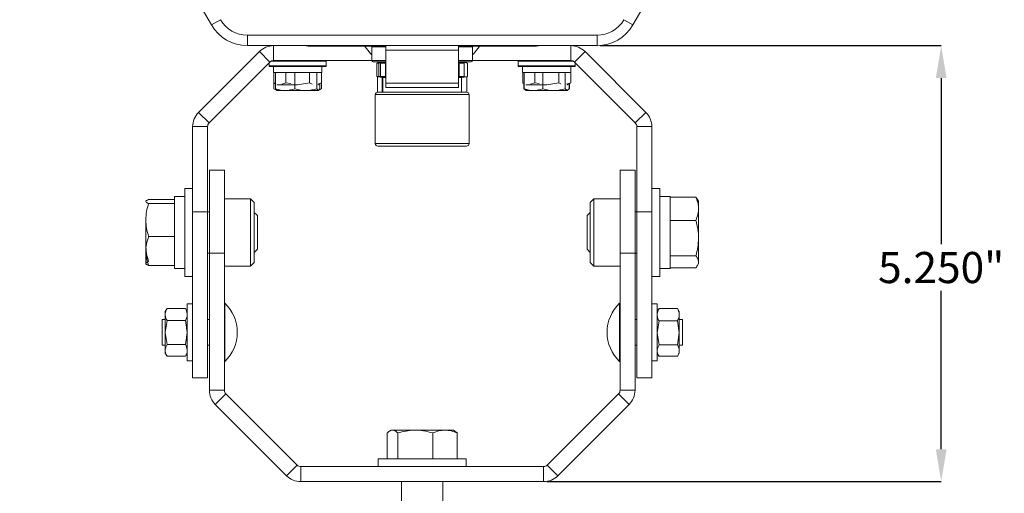
# Model space of a CAD drawing. Units: inches. Extents: x 1 to 169, y 1 to 108.
# Drawn here: x 116 to 136, y 14 to 23 of the extents above; entities that cross this region are included whole.
import ezdxf

# ---------------------------------------------------------------- set-up
doc = ezdxf.new("R2010")
doc.units = ezdxf.units.IN
doc.header["$LTSCALE"] = 5
doc.header["$MEASUREMENT"] = 0
doc.header["$PDSIZE"] = -1
doc.styles.add('SLDTEXTSTYLE0', font='TXT', dxfattribs={"width": 0.75})
doc.dimstyles.new('SLDDIMSTYLE1', dxfattribs={"dimtxt": 0.625, "dimasz": 0.65, "dimexe": 0, "dimexo": 0.0625, "dimgap": 0.15625, "dimtad": 0, "dimtih": 1, "dimtoh": 1, "dimdec": 3, "dimlfac": 0.6, "dimrnd": 1e-09, "dimzin": 4, "dimdsep": 46, "dimtxsty": 'SLDTEXTSTYLE0', "dimsah": 1, "dimcen": 0.09, "dimadec": 0, "dimazin": 1, "dimtfac": 1, "dimtdec": 3, "dimtofl": 0, "dimtmove": 0, "dimatfit": 3, "dimfxl": 1, "dimfrac": 2, "dimtolj": 1, "dimtzin": 12, "dimarcsym": 0})

# ---------------------------------------------------------------- blocks, each defined once
blk = doc.blocks.new('_D_4')
at = {"color": 0, "linetype": 'Continuous', "lineweight": -2, "transparency": 16777216}
for p, q in [((127.431, 22.855), (134.277, 22.855)), ((134.277, 22.205), (134.277, 18.87)), ((134.277, 14.755), (134.277, 17.933)), ((126.36, 14.105), (134.277, 14.105))]:
    blk.add_line(p, q, dxfattribs=at)
at = {"color": 0, "linetype": 'Continuous', "transparency": 16777216}
for points in [[(134.169, 22.205), (134.385, 22.205), (134.277, 22.855)], [(134.169, 14.755), (134.385, 14.755), (134.277, 14.105)]]:
    blk.add_solid(points, dxfattribs=at)
at = {"layer": 'Defpoints', "color": 0, "linetype": 'Continuous', "transparency": 16777216}
for p in [(127.368, 22.855), (134.277, 22.855), (126.297, 14.105)]:
    blk.add_point(p, dxfattribs=at)
at = {"color": 0, "linetype": 'Continuous', "lineweight": 0, "transparency": 16777216, "insert": (134.277, 18.714), "char_height": 0.625, "attachment_point": 2, "style": 'SLDTEXTSTYLE0'}
blk.add_mtext('\\A1;5.250"', dxfattribs=at)

msp = doc.modelspace()

# ---------------------------------------------------------------- linework, layer by layer
at = {"color": 7, "linetype": 'Continuous', "lineweight": 15}
for p, q in [((115.7794, 29.9387), (119.6284, 23.272)), ((128.0901, 23.272), (131.9392, 29.9387)), ((119.6284, 23.272), (119.8089, 23.3762)), ((127.9097, 23.3762), (128.0901, 23.272)), ((120.3501, 23.0637), (120.3501, 22.8554)), ((120.3501, 23.0637), (127.3685, 23.0637)), ((127.3685, 22.8554), (127.3685, 23.0637)), ((119.3691, 21.5152), (120.5912, 22.7372)), ((120.3501, 22.8554), (127.3685, 22.8554)), ((120.8033, 22.5251), (120.5912, 22.7372)), ((120.8764, 22.8554), (120.8764, 22.5554)), ((123.1301, 22.847), (121.5676, 22.847)), ((122.851, 22.8304), (122.851, 22.5554)), ((122.851, 22.8304), (122.851, 22.5554)), ((123.1301, 22.7637), (123.1301, 22.8554)), ((123.1301, 22.1037), (123.1301, 22.7637)), ((124.5885, 22.7637), (123.1301, 22.7637)), ((124.5885, 22.8554), (124.5885, 22.7637)), ((126.151, 22.847), (124.5885, 22.847)), ((124.5885, 22.7637), (124.5885, 22.1037)), ((124.8676, 22.5554), (124.8676, 22.8304)), ((124.8676, 22.5554), (124.8676, 22.8304)), ((126.8422, 22.5554), (126.8422, 22.8554)), ((127.1274, 22.7372), (126.9153, 22.5251)), ((127.1274, 22.7372), (128.3495, 21.5152)), ((121.9326, 22.5437), (120.8287, 22.5437)), ((120.8764, 22.5554), (122.851, 22.5554)), ((121.9326, 22.447), (121.9326, 22.5554)), ((121.9326, 22.4354), (121.9326, 22.5437)), ((124.8676, 22.5554), (126.8422, 22.5554)), ((125.786, 22.5554), (125.786, 22.447)), ((125.786, 22.5437), (125.786, 22.4354)), ((126.8899, 22.5437), (125.786, 22.5437)), ((119.5812, 21.303), (120.8033, 22.5251)), ((120.786, 22.5078), (120.786, 22.4354)), ((120.786, 22.5078), (120.786, 22.447)), ((120.786, 22.447), (121.9326, 22.447)), ((120.786, 22.4354), (121.9326, 22.4354)), ((120.8735, 22.4354), (120.8735, 22.317)), ((121.8451, 22.317), (121.8451, 22.4354)), ((123.1301, 22.5304), (122.876, 22.5304)), ((122.9767, 22.5103), (122.9471, 22.5066)), ((122.9471, 22.5066), (122.9886, 22.5066)), ((122.9471, 22.2374), (122.9471, 22.5066)), ((122.9651, 22.5304), (122.9651, 22.522)), ((122.9651, 22.522), (123.0264, 22.522)), ((123.0718, 22.5304), (122.9763, 22.5128)), ((122.9886, 22.2374), (122.9886, 22.5066)), ((123.0718, 22.5304), (123.0201, 22.5209)), ((123.0234, 22.5066), (123.1251, 22.5066)), ((123.0234, 22.2374), (123.0234, 22.5066)), ((123.053, 22.5304), (123.053, 22.5269)), ((123.1251, 22.2374), (123.1251, 22.5066)), ((124.8426, 22.5304), (124.5885, 22.5304)), ((124.5885, 22.5073), (124.6031, 22.5066)), ((124.6031, 22.5066), (124.7017, 22.5066)), ((124.6031, 22.2374), (124.6031, 22.5066)), ((124.7423, 22.5128), (124.6468, 22.5304)), ((124.6985, 22.5209), (124.6468, 22.5304)), ((124.6922, 22.522), (124.7535, 22.522)), ((124.7017, 22.2374), (124.7017, 22.5066)), ((124.7535, 22.5304), (124.7535, 22.522)), ((124.7714, 22.2374), (124.7714, 22.5066)), ((125.786, 22.447), (126.9326, 22.447)), ((125.786, 22.4354), (126.9326, 22.4354)), ((125.8735, 22.4354), (125.8735, 22.317)), ((126.8451, 22.317), (126.8451, 22.4354)), ((126.9153, 22.5251), (128.1374, 21.303)), ((126.9326, 22.447), (126.9326, 22.5078)), ((126.9326, 22.4354), (126.9326, 22.5078)), ((120.8735, 22.317), (121.8451, 22.317)), ((120.878, 22.317), (120.878, 22.1081)), ((120.9165, 22.317), (120.9165, 21.9897)), ((121.1185, 22.317), (121.1185, 22.1081)), ((121.3009, 22.317), (121.3009, 21.9897)), ((121.6001, 22.317), (121.6001, 22.1081)), ((121.7437, 21.9897), (121.7437, 22.317)), ((121.8405, 22.317), (121.8405, 22.1081)), ((122.9471, 22.2374), (122.9767, 22.2337)), ((122.9886, 22.2374), (122.9471, 22.2374)), ((122.9651, 21.9215), (122.9651, 22.2352)), ((122.9763, 22.2313), (123.0718, 22.2137)), ((123.0201, 22.2232), (123.0718, 22.2137)), ((123.1251, 22.2374), (123.0234, 22.2374)), ((123.053, 21.9215), (123.053, 22.2172)), ((123.0718, 22.2137), (123.0718, 21.9215)), ((123.0718, 22.2137), (123.0718, 21.9215)), ((123.1301, 22.2137), (123.0718, 22.2137)), ((123.1301, 22.2137), (123.0718, 22.2137)), ((124.6031, 22.2374), (124.5885, 22.2368)), ((124.6468, 22.2137), (124.5885, 22.2137)), ((124.7017, 22.2374), (124.6031, 22.2374)), ((124.6468, 22.2137), (124.7423, 22.2313)), ((124.6468, 22.2137), (124.6985, 22.2232)), ((124.6468, 21.9215), (124.6468, 22.2137)), ((124.6468, 21.9215), (124.6468, 22.2137)), ((124.7535, 21.9215), (124.7535, 22.2352)), ((125.8735, 22.317), (126.8451, 22.317)), ((125.878, 22.317), (125.878, 22.1081)), ((125.9077, 22.317), (125.9077, 21.9897)), ((126.1185, 22.317), (126.1185, 22.1081)), ((126.2773, 22.317), (126.2773, 21.9897)), ((126.6001, 22.317), (126.6001, 22.1081)), ((126.7288, 22.317), (126.7288, 21.9897)), ((126.8405, 22.317), (126.8405, 22.1081)), ((120.878, 22.1081), (120.9165, 22.0859)), ((120.878, 22.1081), (120.9165, 22.0908)), ((120.8794, 22.1073), (120.8794, 21.9897)), ((120.8794, 21.9897), (120.9309, 21.9714)), ((120.8966, 21.979), (120.9395, 21.9542)), ((120.9457, 21.9525), (120.9165, 21.9897)), ((120.9395, 21.9542), (120.9426, 21.9525)), ((120.9426, 22.0708), (121.3593, 22.0708)), ((121.7729, 21.9525), (120.9456, 21.9525)), ((121.0402, 22.0821), (121.1185, 22.1081)), ((121.1185, 22.1081), (121.2211, 22.0922)), ((121.3593, 22.0708), (121.6001, 22.1081)), ((121.6001, 22.1081), (121.6508, 22.0853)), ((121.7437, 21.9897), (121.7729, 21.9525)), ((121.762, 22.0821), (121.8405, 22.1081)), ((121.7729, 22.0708), (121.776, 22.0708)), ((121.7729, 21.9525), (121.8021, 21.9897)), ((121.776, 21.9525), (121.7791, 21.9542)), ((121.7791, 22.0726), (121.8405, 22.1081)), ((121.7791, 21.9542), (121.822, 21.979)), ((121.8021, 22.0859), (121.8021, 21.9897)), ((121.8131, 21.982), (121.8392, 21.9897)), ((121.8392, 21.9897), (121.8207, 21.9832)), ((121.8392, 21.9897), (121.8392, 22.1073)), ((123.1301, 22.1037), (124.5885, 22.1037)), ((123.1301, 22.012), (123.1301, 22.1037)), ((124.5885, 22.012), (123.1301, 22.012)), ((124.5885, 22.1037), (124.5885, 22.012)), ((125.878, 22.1081), (125.9077, 22.091)), ((125.878, 22.1081), (125.9077, 22.0948)), ((125.8995, 22.0957), (125.8995, 21.9897)), ((125.9319, 21.9656), (125.8995, 21.9897)), ((125.8995, 21.9897), (125.9118, 21.986)), ((125.9368, 21.9633), (125.9077, 21.9897)), ((125.9289, 21.9604), (125.9364, 21.956)), ((125.9364, 21.956), (125.9426, 21.9525)), ((125.9426, 22.0708), (126.3593, 22.0708)), ((125.9426, 21.9525), (126.7699, 21.9525)), ((126.0349, 22.0804), (126.1185, 22.1081)), ((126.1185, 22.1081), (126.2094, 22.094)), ((126.3593, 22.0708), (126.6001, 22.1081)), ((126.6001, 22.1081), (126.645, 22.0879)), ((126.7288, 21.9897), (126.7699, 21.9525)), ((126.7567, 22.0803), (126.8405, 22.1081)), ((126.7699, 22.0708), (126.776, 22.0708)), ((126.7699, 21.9525), (126.8109, 21.9897)), ((126.7699, 21.9525), (126.776, 21.9525)), ((126.776, 21.9525), (126.7821, 21.956)), ((126.7821, 22.0744), (126.8405, 22.1081)), ((126.8109, 22.091), (126.8109, 21.9897)), ((126.8191, 22.0957), (126.8191, 21.9897)), ((122.9176, 21.8715), (122.9176, 20.8882)), ((122.9176, 21.8715), (122.9176, 20.8882)), ((122.9676, 21.9215), (124.6558, 21.9215)), ((122.9676, 21.9215), (122.997, 21.9215)), ((122.997, 21.9215), (124.751, 21.9215)), ((124.6558, 21.9215), (124.751, 21.9215)), ((124.801, 20.8882), (124.801, 21.8715)), ((124.801, 20.8882), (124.801, 21.8715)), ((119.3691, 21.5152), (119.5812, 21.303)), ((128.1374, 21.303), (128.3495, 21.5152)), ((119.551, 21.23), (119.251, 21.23)), ((119.251, 19.522), (119.251, 21.23)), ((119.551, 19.522), (119.551, 21.23)), ((128.4676, 21.23), (128.1676, 21.23)), ((128.1676, 21.23), (128.1676, 19.522)), ((128.4676, 21.23), (128.4676, 19.522)), ((124.6558, 20.8382), (122.9676, 20.8382)), ((122.997, 20.8382), (122.9676, 20.8382)), ((124.751, 20.8382), (122.997, 20.8382)), ((124.751, 20.8382), (124.6558, 20.8382)), ((119.5876, 20.3554), (119.8876, 20.3554)), ((119.5876, 18.6887), (119.5876, 20.3554)), ((119.8876, 20.3554), (119.8876, 18.6887)), ((127.831, 20.3554), (128.131, 20.3554)), ((127.831, 18.6887), (127.831, 20.3554)), ((128.131, 20.3554), (128.131, 18.6887)), ((119.251, 19.9904), (119.0926, 19.9904)), ((119.0926, 19.9904), (119.0926, 18.2204)), ((128.626, 19.9904), (128.4676, 19.9904)), ((128.626, 18.2204), (128.626, 19.9904)), ((118.8843, 19.7667), (118.3673, 19.7667)), ((119.0926, 19.8295), (118.8843, 19.8295)), ((118.8843, 18.3812), (118.8843, 19.8295)), ((120.4126, 19.7804), (119.8876, 19.7804)), ((120.4876, 19.7054), (120.4126, 19.7804)), ((120.4126, 18.4815), (120.4126, 19.7804)), ((127.306, 19.7804), (127.231, 19.7054)), ((127.831, 19.7804), (127.306, 19.7804)), ((127.306, 19.7804), (127.306, 18.4304)), ((128.8343, 19.8295), (128.626, 19.8295)), ((128.8343, 18.3812), (128.8343, 19.8295)), ((128.8343, 19.8151), (129.3513, 19.8151)), ((129.3513, 19.8151), (129.3826, 19.7685)), ((129.4072, 19.7304), (129.3845, 19.7696)), ((118.8843, 19.6868), (118.3673, 19.6868)), ((120.4876, 18.5508), (120.4876, 19.7054)), ((127.231, 19.7054), (127.231, 18.5054)), ((129.4072, 18.9913), (129.4072, 19.7304)), ((119.251, 19.522), (119.551, 19.522)), ((119.251, 16.1887), (119.251, 19.522)), ((119.5876, 19.522), (119.551, 19.522)), ((119.551, 19.522), (119.551, 16.1887)), ((120.551, 19.4434), (120.4876, 19.5087)), ((120.551, 18.7674), (120.551, 19.4434)), ((127.231, 19.5087), (127.1676, 19.4434)), ((127.1676, 19.4434), (127.1676, 18.7674)), ((128.1676, 19.522), (128.131, 19.522)), ((128.1676, 19.522), (128.4676, 19.522)), ((128.1676, 16.1887), (128.1676, 19.522)), ((128.4676, 19.522), (128.4676, 16.1887)), ((118.3114, 19.3559), (118.3114, 18.4805)), ((128.8343, 19.3465), (129.3513, 19.3465)), ((118.8843, 19.025), (118.3673, 19.025)), ((129.4072, 18.4804), (129.4072, 18.9913)), ((119.551, 18.6887), (119.5876, 18.6887)), ((119.5876, 18.6887), (119.5876, 15.9391)), ((119.8876, 18.6887), (119.5876, 18.6887)), ((119.8876, 18.6887), (119.8876, 15.9391)), ((120.4876, 18.7021), (120.551, 18.7674)), ((127.1676, 18.7674), (127.231, 18.7021)), ((128.131, 18.6887), (127.831, 18.6887)), ((127.831, 15.9391), (127.831, 18.6887)), ((128.131, 18.6887), (128.1676, 18.6887)), ((128.131, 15.9391), (128.131, 18.6887)), ((128.8343, 18.6362), (129.3513, 18.6362)), ((118.8843, 18.444), (118.3673, 18.444)), ((118.8843, 18.3812), (119.0926, 18.3812)), ((119.8876, 18.4304), (120.4126, 18.4304)), ((120.4126, 18.4304), (120.4876, 18.5054)), ((120.4126, 18.4304), (120.4126, 18.4815)), ((120.4876, 18.5054), (120.4876, 18.5508)), ((127.231, 18.5054), (127.306, 18.4304)), ((127.306, 18.4304), (127.831, 18.4304)), ((128.626, 18.3812), (128.8343, 18.3812)), ((128.8343, 18.3956), (129.3513, 18.3956)), ((129.3845, 18.4411), (129.4072, 18.4804)), ((119.0926, 18.2204), (119.251, 18.2204)), ((128.4676, 18.2204), (128.626, 18.2204)), ((119.251, 17.6737), (119.1426, 17.6737)), ((119.1426, 17.6737), (119.1426, 16.527)), ((119.896, 17.6837), (119.8876, 17.6837)), ((119.896, 17.6837), (119.896, 16.517)), ((127.831, 17.6837), (127.8226, 17.6837)), ((127.8226, 16.517), (127.8226, 17.6837)), ((128.576, 17.6737), (128.4676, 17.6737)), ((128.576, 16.527), (128.576, 17.6737)), ((118.7366, 17.5816), (118.6993, 17.517)), ((118.6993, 17.1004), (118.6993, 17.517)), ((118.7366, 17.5816), (119.1053, 17.5816)), ((119.1426, 17.517), (119.1053, 17.5816)), ((128.6133, 17.5818), (128.576, 17.517)), ((128.6132, 17.5815), (128.6102, 17.575)), ((128.6132, 17.5815), (128.982, 17.5815)), ((129.0193, 17.517), (128.9819, 17.5818)), ((128.982, 17.5815), (128.9851, 17.575)), ((129.0193, 17.517), (129.0193, 17.09)), ((118.6993, 17.3604), (118.6376, 17.3604)), ((118.6376, 17.3604), (118.6376, 16.8404)), ((118.6994, 17.1004), (118.7366, 17.341)), ((118.7366, 17.341), (119.1053, 17.341)), ((119.1426, 17.1004), (119.1053, 17.341)), ((119.5876, 17.3604), (119.551, 17.3604)), ((128.1676, 17.3604), (128.131, 17.3604)), ((128.576, 17.09), (128.6132, 17.3306)), ((128.6132, 17.3306), (128.982, 17.3306)), ((129.0192, 17.09), (128.982, 17.3306)), ((129.081, 17.3604), (129.0193, 17.3604)), ((129.081, 16.8404), (129.081, 17.3604)), ((118.6993, 16.6837), (118.6993, 17.1004)), ((118.7366, 16.8597), (118.6994, 17.1004)), ((119.1053, 16.8597), (119.1426, 17.1004)), ((128.6132, 16.8495), (128.576, 17.09)), ((128.982, 16.8495), (129.0192, 17.09)), ((129.0193, 17.09), (129.0193, 16.6837)), ((118.6376, 16.8404), (118.6993, 16.8404)), ((118.7366, 16.8597), (119.1053, 16.8597)), ((119.551, 16.8404), (119.5876, 16.8404)), ((128.131, 16.8404), (128.1676, 16.8404)), ((128.6132, 16.8495), (128.982, 16.8495)), ((129.0193, 16.8404), (129.081, 16.8404)), ((118.6993, 16.6837), (118.7366, 16.6191)), ((118.7366, 16.6191), (119.1053, 16.6191)), ((119.1053, 16.6191), (119.1426, 16.6837)), ((128.576, 16.6837), (128.6133, 16.619)), ((128.6132, 16.6193), (128.982, 16.6193)), ((128.9819, 16.619), (129.0193, 16.6837)), ((119.1426, 16.527), (119.251, 16.527)), ((119.8876, 16.517), (119.896, 16.517)), ((127.8226, 16.517), (127.831, 16.517)), ((128.4676, 16.527), (128.576, 16.527)), ((119.551, 16.1887), (119.251, 16.1887)), ((128.4676, 16.1887), (128.1676, 16.1887)), ((119.5876, 15.9391), (119.8876, 15.9391)), ((119.9179, 15.866), (119.7058, 15.6539)), ((119.9179, 15.866), (121.3483, 14.4356)), ((126.3703, 14.4356), (127.8007, 15.866)), ((128.0128, 15.6539), (127.8007, 15.866)), ((127.831, 15.9391), (128.131, 15.9391)), ((119.7058, 15.6539), (121.1362, 14.2235)), ((126.5824, 14.2235), (128.0128, 15.6539)), ((123.1553, 15.0807), (123.1553, 14.5637)), ((123.2343, 15.1366), (123.2047, 15.1195)), ((124.3179, 15.1366), (123.2343, 15.1366)), ((123.3689, 14.5637), (123.3689, 15.0807)), ((124.0725, 14.5637), (124.0725, 15.0807)), ((124.4843, 15.1366), (124.3179, 15.1366)), ((124.5139, 15.1195), (124.4843, 15.1366)), ((124.5139, 15.1195), (124.5633, 15.0807)), ((124.5633, 14.5637), (124.5633, 15.0807)), ((121.1362, 14.2235), (121.3483, 14.4356)), ((122.9743, 14.5637), (122.9743, 14.4054)), ((124.7443, 14.5637), (122.9743, 14.5637)), ((124.7443, 14.4054), (124.7443, 14.5637)), ((126.3703, 14.4356), (126.5824, 14.2235)), ((121.4214, 14.4054), (121.4214, 14.1054)), ((121.4214, 14.4054), (126.2972, 14.4054)), ((126.2972, 14.1054), (126.2972, 14.4054)), ((121.4214, 14.1054), (126.2972, 14.1054)), ((123.4426, 14.1054), (123.4426, 12.9733)), ((124.276, 12.9733), (124.276, 14.1054))]:
    msp.add_line(p, q, dxfattribs=at)
at = {"color": 8, "linetype": 'Continuous', "lineweight": 15}
for p, q in [((123.1301, 22.8304), (122.851, 22.8304)), ((124.8676, 22.8304), (124.5885, 22.8304)), ((122.851, 22.5554), (123.1301, 22.5554)), ((124.5885, 22.5554), (124.8676, 22.5554)), ((124.7004, 21.8715), (122.9176, 21.8715)), ((122.9486, 21.8715), (122.9176, 21.8715)), ((124.801, 21.8715), (122.9486, 21.8715)), ((124.801, 21.8715), (124.7004, 21.8715)), ((122.9176, 20.8882), (124.7004, 20.8882)), ((122.9176, 20.8882), (122.9486, 20.8882)), ((122.9486, 20.8882), (124.801, 20.8882)), ((124.7004, 20.8882), (124.801, 20.8882))]:
    msp.add_line(p, q, dxfattribs=at)
at = {"color": 7, "linetype": 'Continuous', "lineweight": 15, "flags": 128}
for points in [[(121.4847, 22.8554), (121.4863, 22.855), (121.5676, 22.847)], [(122.6926, 22.8554), (122.8165, 22.7056), (122.851, 22.6704)], [(122.6926, 22.8554), (122.8165, 22.7056), (122.851, 22.6704)], [(124.8676, 22.6704), (124.9021, 22.7056), (125.026, 22.8554)], [(124.8676, 22.6704), (124.9021, 22.7056), (125.026, 22.8554)], [(126.151, 22.847), (126.2322, 22.855), (126.2339, 22.8554)]]:
    msp.add_lwpolyline(points, dxfattribs=at)
at = {"color": 7, "linetype": 'Continuous', "lineweight": 15}
for centre, radius, start, end in [((120.3501, 23.6887), 0.625, 210, 270), ((127.3685, 23.6887), 0.625, 270, 330), ((120.3501, 23.6887), 0.8333, 210, 270), ((127.3685, 23.6887), 0.8333, 270, 330), ((120.8764, 22.452), 0.4033, 90, 135), ((122.876, 22.8304), 0.025, 138.18969, 180), ((124.8426, 22.8304), 0.025, 0, 41.81031), ((126.8422, 22.452), 0.4033, 45, 90), ((120.8764, 22.452), 0.1033, 90, 135), ((122.876, 22.5554), 0.025, 180, 270), ((124.8426, 22.5554), 0.025, 270, 0), ((126.8422, 22.452), 0.1033, 45, 90), ((122.9676, 21.8715), 0.05, 90, 180), ((124.751, 21.8715), 0.05, 0, 90), ((119.6543, 21.23), 0.4033, 135, 180), ((128.0643, 21.23), 0.4033, 0, 45), ((119.6543, 21.23), 0.1033, 135, 180), ((128.0643, 21.23), 0.1033, 0, 45), ((122.9676, 20.8882), 0.05, 180, 270), ((124.751, 20.8882), 0.05, 270, 0), ((119.3457, 17.1004), 0.8019, 313.32651, 46.67349), ((128.3728, 17.1004), 0.8019, 133.32651, 226.67349), ((119.991, 15.9391), 0.4033, 180, 225), ((119.991, 15.9391), 0.1033, 180, 225), ((127.7276, 15.9391), 0.1033, 315, 0), ((127.7276, 15.9391), 0.4033, 315, 0), ((121.4214, 14.5087), 0.1033, 225, 270), ((126.2972, 14.5087), 0.1033, 270, 315), ((121.4214, 14.5087), 0.4033, 225, 270), ((126.2972, 14.5087), 0.4033, 270, 315)]:
    msp.add_arc(centre, radius, start, end, dxfattribs=at)
for points, knots in [([(122.9886, 22.5066), (122.99, 22.5068), (123.037, 22.512), (123.0843, 22.5134), (123.1301, 22.5149)], [0, 0, 0, 0, 0.0284083, 1, 1, 1, 1]), ([(123.023, 22.5088), (123.0231, 22.5085), (123.0233, 22.5081), (123.0234, 22.5068), (123.0234, 22.5066)], [0, 0, 0, 0, 0.8831156, 1, 1, 1, 1]), ([(124.5885, 22.5123), (124.6113, 22.5162), (124.6723, 22.5267), (124.7333, 22.5144), (124.7714, 22.5066)], [0, 0, 0, 0, 0.3739067, 1, 1, 1, 1]), ([(124.7017, 22.5066), (124.7017, 22.5068), (124.701, 22.5124), (124.7003, 22.514), (124.6997, 22.5156)], [0, 0, 0, 0, 0.0261043, 1, 1, 1, 1]), ([(123.1301, 22.2293), (123.0843, 22.2306), (123.037, 22.2321), (122.99, 22.2373), (122.9886, 22.2374)], [0, 0, 0, 0, 0.9715913, 1, 1, 1, 1]), ([(123.0234, 22.2374), (123.0234, 22.2373), (123.0233, 22.236), (123.0231, 22.2356), (123.023, 22.2353)], [0, 0, 0, 0, 0.1168842, 1, 1, 1, 1]), ([(124.7714, 22.2374), (124.7335, 22.2297), (124.6725, 22.2174), (124.6115, 22.2278), (124.5885, 22.2318)], [0, 0, 0, 0, 0.6225334, 1, 1, 1, 1]), ([(124.6996, 22.2285), (124.7003, 22.23), (124.701, 22.2316), (124.7017, 22.2373), (124.7017, 22.2374)], [0, 0, 0, 0, 0.9742007, 1, 1, 1, 1]), ([(120.9165, 21.9897), (120.9499, 21.9791), (121.0173, 21.9575), (121.1481, 21.9456), (121.2418, 21.9726), (121.3009, 21.9897)], [0, 0, 0, 0, 0.2649813, 0.5357088, 1, 1, 1, 1]), ([(121.3009, 21.9897), (121.3393, 21.9791), (121.417, 21.9575), (121.5677, 21.9456), (121.6755, 21.9726), (121.7437, 21.9897)], [0, 0, 0, 0, 0.2649802, 0.5357088, 1, 1, 1, 1]), ([(125.9077, 21.9897), (125.9398, 21.9791), (126.0046, 21.9575), (126.1304, 21.9456), (126.2204, 21.9726), (126.2773, 21.9897)], [0, 0, 0, 0, 0.2649788, 0.5357081, 1, 1, 1, 1]), ([(126.2773, 21.9897), (126.3165, 21.9791), (126.3957, 21.9575), (126.5494, 21.9456), (126.6594, 21.9726), (126.7288, 21.9897)], [0, 0, 0, 0, 0.2649782, 0.5357069, 1, 1, 1, 1]), ([(118.3673, 19.7667), (118.3512, 19.7598), (118.3186, 19.7458), (118.3067, 19.725), (118.3242, 19.7051), (118.3529, 19.693), (118.3673, 19.6868)], [0, 0, 0, 0, 0.2647216, 0.535185, 0.7654659, 1, 1, 1, 1]), ([(129.3513, 19.3465), (129.3674, 19.3872), (129.4, 19.4695), (129.4119, 19.5913), (129.3944, 19.7078), (129.3657, 19.7791), (129.3513, 19.8151)], [0, 0, 0, 0, 0.2647203, 0.5351826, 0.7654656, 1, 1, 1, 1]), ([(118.3673, 19.6868), (118.3517, 19.6331), (118.3201, 19.5246), (118.3143, 19.4125), (118.3114, 19.3559)], [0, 0, 0, 0, 0.4954516, 1, 1, 1, 1]), ([(118.3114, 19.3559), (118.3142, 19.3005), (118.3199, 19.1883), (118.3514, 19.0798), (118.3673, 19.025)], [0, 0, 0, 0, 0.494504, 1, 1, 1, 1]), ([(129.4072, 18.9913), (129.4044, 19.0509), (129.3987, 19.1712), (129.3672, 19.2876), (129.3513, 19.3465)], [0, 0, 0, 0, 0.4945022, 1, 1, 1, 1]), ([(118.3673, 19.025), (118.3512, 18.9745), (118.3186, 18.8725), (118.3067, 18.7215), (118.3242, 18.5771), (118.3529, 18.4887), (118.3673, 18.444)], [0, 0, 0, 0, 0.2647202, 0.5351829, 0.7654661, 1, 1, 1, 1]), ([(129.3513, 18.6362), (129.3669, 18.6939), (129.3985, 18.8103), (129.4043, 18.9306), (129.4072, 18.9913)], [0, 0, 0, 0, 0.4954521, 1, 1, 1, 1]), ([(118.3673, 18.5239), (118.3517, 18.5777), (118.3201, 18.6861), (118.3143, 18.7983), (118.3114, 18.8548)], [0, 0, 0, 0, 0.4954528, 1, 1, 1, 1]), ([(129.3513, 18.3956), (129.3674, 18.4165), (129.4, 18.4587), (129.4119, 18.5213), (129.3944, 18.5811), (129.3657, 18.6177), (129.3513, 18.6362)], [0, 0, 0, 0, 0.2647207, 0.5351838, 0.7654663, 1, 1, 1, 1]), ([(118.3673, 18.444), (118.3512, 18.451), (118.3186, 18.465), (118.3067, 18.4858), (118.3242, 18.5056), (118.3529, 18.5178), (118.3673, 18.5239)], [0, 0, 0, 0, 0.2647216, 0.5351823, 0.765466, 1, 1, 1, 1]), ([(118.7366, 17.341), (118.7259, 17.3619), (118.7043, 17.4041), (118.6924, 17.486), (118.7195, 17.5446), (118.7366, 17.5816)], [0, 0, 0, 0, 0.26487321, 0.53549282, 1, 1, 1, 1]), ([(119.1053, 17.341), (119.116, 17.3619), (119.1376, 17.4041), (119.1495, 17.486), (119.1225, 17.5446), (119.1053, 17.5816)], [0, 0, 0, 0, 0.26487321, 0.53549282, 1, 1, 1, 1]), ([(128.6132, 17.3306), (128.6026, 17.3523), (128.581, 17.3963), (128.569, 17.4817), (128.5961, 17.5429), (128.6132, 17.5815)], [0, 0, 0, 0, 0.2648726, 0.5354909, 1, 1, 1, 1]), ([(128.982, 17.3306), (128.9927, 17.3523), (129.0142, 17.3963), (129.0262, 17.4817), (128.9991, 17.5429), (128.982, 17.5815)], [0, 0, 0, 0, 0.2648726, 0.5354909, 1, 1, 1, 1]), ([(118.7366, 16.6191), (118.7259, 16.64), (118.7043, 16.6822), (118.6924, 16.7641), (118.7195, 16.8227), (118.7366, 16.8597)], [0, 0, 0, 0, 0.26487321, 0.53549282, 1, 1, 1, 1]), ([(119.1053, 16.6191), (119.116, 16.64), (119.1376, 16.6822), (119.1495, 16.7641), (119.1225, 16.8227), (119.1053, 16.8597)], [0, 0, 0, 0, 0.26487321, 0.53549282, 1, 1, 1, 1]), ([(128.6132, 16.6193), (128.6026, 16.6392), (128.581, 16.6796), (128.569, 16.758), (128.5961, 16.814), (128.6132, 16.8495)], [0, 0, 0, 0, 0.2648741, 0.5354918, 1, 1, 1, 1]), ([(128.982, 16.6193), (128.9927, 16.6392), (129.0142, 16.6796), (129.0262, 16.758), (128.9991, 16.814), (128.982, 16.8495)], [0, 0, 0, 0, 0.2648741, 0.5354918, 1, 1, 1, 1]), ([(123.3689, 15.0807), (123.3503, 15.0968), (123.3128, 15.1294), (123.2573, 15.1413), (123.2042, 15.1238), (123.1717, 15.0951), (123.1553, 15.0807)], [0, 0, 0, 0, 0.264722, 0.5351847, 0.7654666, 1, 1, 1, 1]), ([(124.0725, 15.0807), (124.0114, 15.0968), (123.8879, 15.1294), (123.705, 15.1413), (123.5301, 15.1238), (123.423, 15.0951), (123.3689, 15.0807)], [0, 0, 0, 0, 0.2647199, 0.5351829, 0.7654664, 1, 1, 1, 1]), ([(124.3179, 15.1366), (124.2768, 15.1338), (124.1937, 15.1281), (124.1132, 15.0966), (124.0725, 15.0807)], [0, 0, 0, 0, 0.4945039, 1, 1, 1, 1]), ([(124.5633, 15.0807), (124.5235, 15.0963), (124.443, 15.1279), (124.3599, 15.1337), (124.3179, 15.1366)], [0, 0, 0, 0, 0.4954531, 1, 1, 1, 1])]:
    msp.add_open_spline(points, degree=3, knots=knots, dxfattribs=at)

# ---------------------------------------------------------------- dimensions: what is measured, and where the dimension line sits
at = {"color": 7, "linetype": 'Continuous', "lineweight": 0}
dim = msp.add_linear_dim(base=(134.2769, 22.8554), p1=(126.2972, 14.1054), p2=(127.3685, 22.8554), angle=90, text='<>"', dimstyle='SLDDIMSTYLE1', dxfattribs=at)
dim.commit()
dim.dimension.update_dxf_attribs({"geometry": '_D_4', "text_midpoint": (134.2769, 18.4017), "dimtype": 160})

doc.saveas('drawing.dxf')
